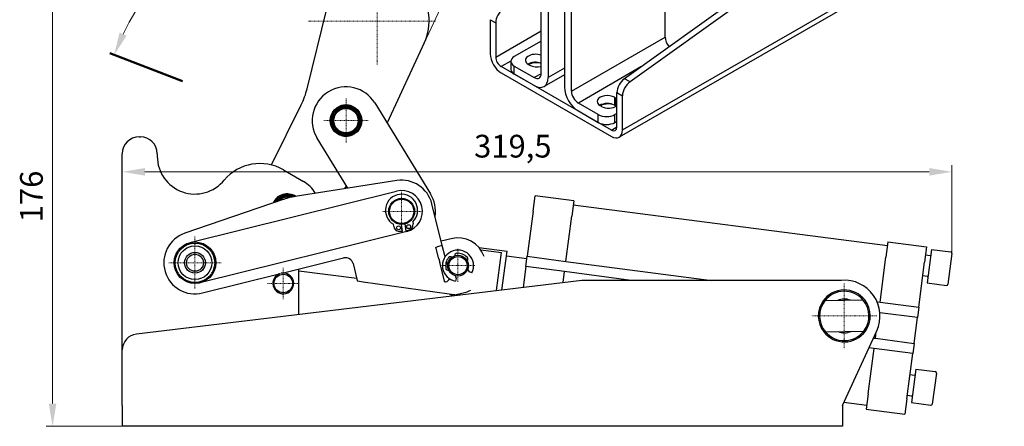
# Model space of a CAD drawing. Extents: x 16 to 409, y 64 to 266.
# Drawn here: x 251 to 402, y 92 to 155 of the extents above; entities that cross this region are included whole.
import ezdxf

# ---------------------------------------------------------------- set-up
doc = ezdxf.new("R2010")
doc.units = 0
doc.linetypes.add('CHAIN', pattern=[0.3543, 0.2362, -0.0295, 0.0591, -0.0295])
for name, color, linetype, lineweight in [('Kóty', 179, 'Continuous', 9), ('Středová značka', 231, 'CHAIN', 18), ('Tangenciální hrany', 179, 'Continuous', 50), ('Viditelné hrany', 7, 'Continuous', 25), ('Čáry náčrtu', 179, 'Continuous', 18)]:
    doc.layers.add(name, color=color, linetype=linetype, lineweight=lineweight)
doc.styles.get("Standard").update_dxf_attribs({"font": 'isocp___.ttf'})
doc.styles.add('Text Style57', font='isocpeur.ttf')
doc.dimstyles.new('AM_CSN', dxfattribs={"dimtxt": 3.5, "dimasz": 3.5, "dimexe": 1, "dimexo": 0, "dimgap": 1.5, "dimtad": 1, "dimdec": 1, "dimrnd": 1e-08, "dimtxsty": 'Standard', "dimcen": 0.09, "dimclrd": 1, "dimclre": 1, "dimclrt": 18, "dimadec": 0, "dimazin": 2, "dimtfac": 0.71, "dimtdec": 1, "dimtofl": 0, "dimtmove": 0, "dimatfit": 3, "dimfxl": 0, "dimtolj": 1, "dimtzin": 0, "dimlwd": 0, "dimlwe": 0, "dimarcsym": 0})

# ---------------------------------------------------------------- blocks, each defined once
blk = doc.blocks.new('*D100')
at = {"layer": 'Defpoints', "color": 0, "linetype": 'Continuous'}
for p in [(255.88, 162.3), (305.88, 162.3), (305.88, 91.88)]:
    blk.add_point(p, dxfattribs=at)
at = {"layer": 'Kóty', "color": 1, "linetype": 'Continuous', "lineweight": 0}
for p, q in [((305.88, 162.3), (254.88, 162.3)), ((255.88, 95.38), (255.88, 158.8)), ((305.88, 91.88), (254.88, 91.88))]:
    blk.add_line(p, q, dxfattribs=at)
at = {"layer": 'Kóty', "color": 1, "linetype": 'Continuous'}
for points in [[(255.3, 158.8), (256.47, 158.8), (255.88, 162.3)], [(255.3, 95.38), (256.47, 95.38), (255.88, 91.88)]]:
    blk.add_solid(points, dxfattribs=at)
at = {"layer": 'Kóty', "color": 18, "linetype": 'Continuous', "lineweight": 5, "insert": (250.88, 123.31), "char_height": 3.5, "attachment_point": 1, "rotation": 90, "style": 'Text Style57'}
blk.add_mtext('\\A1;176', dxfattribs=at)
blk = doc.blocks.new('*D101')
at = {"layer": 'Defpoints', "color": 0, "linetype": 'Continuous'}
for p in [(300.44, 176.17), (313.14, 150.92), (264.7, 149.33), (305.16, 133.8)]:
    blk.add_point(p, dxfattribs=at)
at = {"layer": 'Kóty', "color": 1, "linetype": 'Continuous', "lineweight": 0}
for p, q in [((313.14, 150.92), (323.58, 173.36)), ((264.7, 149.33), (266.3, 148.72))]:
    blk.add_line(p, q, dxfattribs=at)
blk.add_arc((305.16, 133.8), 42.63, 69.7398, 154.295, dxfattribs=at)
at = {"layer": 'Kóty', "color": 1, "linetype": 'Continuous'}
for points in [[(320.15, 174.33), (319.7, 173.26), (323.16, 172.45)], [(267.29, 152.06), (266.21, 152.52), (265.36, 149.08)]]:
    blk.add_solid(points, dxfattribs=at)
at = {"layer": 'Kóty', "color": 18, "linetype": 'Continuous', "lineweight": 5, "insert": (280.23, 174.52), "char_height": 3.5, "attachment_point": 1, "rotation": 27.4822, "style": 'Text Style57'}
blk.add_mtext('\\A1;94°', dxfattribs=at)
blk = doc.blocks.new('*D106')
at = {"layer": 'Defpoints', "color": 0, "linetype": 'Continuous'}
for p in [(394.4, 131.08), (394.4, 118.52), (266.62, 103.66)]:
    blk.add_point(p, dxfattribs=at)
at = {"layer": 'Kóty', "color": 1, "linetype": 'Continuous', "lineweight": 0}
for p, q in [((266.62, 103.66), (266.62, 132.08)), ((394.4, 118.52), (394.4, 132.08)), ((270.12, 131.08), (390.9, 131.08))]:
    blk.add_line(p, q, dxfattribs=at)
at = {"layer": 'Kóty', "color": 1, "linetype": 'Continuous'}
for points in [[(270.12, 131.66), (270.12, 130.49), (266.62, 131.08)], [(390.9, 131.66), (390.9, 130.49), (394.4, 131.08)]]:
    blk.add_solid(points, dxfattribs=at)
at = {"layer": 'Kóty', "color": 18, "linetype": 'Continuous', "lineweight": 5, "insert": (320.81, 136.78), "char_height": 3.5, "attachment_point": 1, "style": 'Text Style57'}
blk.add_mtext('\\A1;319,5', dxfattribs=at)

msp = doc.modelspace()

# ---------------------------------------------------------------- linework, layer by layer
at = {"layer": 'Středová značka', "lineweight": 18}
for p, q in [((305.884, 163.298), (305.884, 147.598)), ((314.884, 154.298), (295.252, 154.298)), ((301.08, 142.389), (301.08, 135.549)), ((304.5, 138.969), (297.66, 138.969)), ((309.651, 127.987), (309.651, 121.987)), ((312.651, 124.987), (306.651, 124.987)), ((277.82, 121.115), (277.82, 113.035)), ((318.322, 119.231), (318.322, 114.031)), ((281.86, 117.075), (273.78, 117.075)), ((291.42, 116.308), (291.42, 111.451)), ((320.922, 116.631), (315.722, 116.631)), ((293.848, 113.879), (288.991, 113.879)), ((377.82, 113.879), (377.82, 103.879)), ((382.82, 108.879), (372.82, 108.879))]:
    msp.add_line(p, q, dxfattribs=at).dxf.unprotected_set("ltscale", 0)
at = {"layer": 'Tangenciální hrany', "color": 179, "linetype": 'Continuous', "lineweight": 25}
for p, q in [((343.652, 137.521), (402.466, 171.389)), ((323.288, 154.512), (324.136, 154.024)), ((324.136, 148.759), (331.136, 152.791)), ((335.803, 143.512), (350.228, 151.819)), ((326.476, 148.148), (324.985, 147.29)), ((327, 146.129), (327, 147.356)), ((346.509, 147.229), (336.864, 141.675)), ((331.136, 146.195), (330.076, 145.584)), ((334.743, 147.055), (332.197, 145.589)), ((342.433, 142.561), (342.433, 141.334)), ((342.804, 143.274), (343.652, 142.785)), ((342.645, 142.439), (342.645, 141.212)), ((339.94, 138.678), (339.94, 139.904)), ((342.486, 138.678), (342.486, 139.904)), ((341.955, 137.517), (342.804, 138.006))]:
    msp.add_line(p, q, dxfattribs=at)
at = {"layer": 'Viditelné hrany', "linetype": 'Continuous', "lineweight": 25}
for p, q in [((380.341, 171.45), (343.974, 145.415)), ((401.967, 170.287), (343.153, 136.418)), ((381.189, 170.961), (344.823, 144.926)), ((334.743, 166.44), (334.743, 144.123)), ((335.803, 143.512), (335.803, 165.829)), ((331.136, 146.2), (331.136, 161.818)), ((332.197, 162.168), (332.197, 145.589)), ((350.228, 151.819), (350.228, 159.115)), ((295.09, 143.876), (298.114, 156.205)), ((323.288, 154.512), (323.288, 149.248)), ((324.136, 154.024), (324.136, 148.759)), ((313.137, 150.922), (307.402, 138.605)), ((331.136, 151.204), (327, 148.821)), ((341.955, 137.517), (324.985, 147.29)), ((326.473, 148.089), (326.473, 146.862)), ((327, 147.356), (330.076, 145.584)), ((329.174, 147.63), (329.386, 147.508)), ((324.985, 146.309), (341.955, 136.536)), ((330.076, 144.358), (327, 146.129)), ((334.743, 146.036), (331.573, 144.211)), ((344.823, 144.926), (343.974, 145.415)), ((342.433, 142.561), (342.645, 142.439)), ((342.804, 138.009), (342.804, 143.274)), ((343.652, 137.521), (343.652, 142.785)), ((289.607, 132.134), (294.195, 141.422)), ((305.514, 141.686), (314.085, 127.704)), ((339.94, 139.904), (336.864, 141.675)), ((340.417, 141.156), (340.205, 141.278)), ((342.645, 141.212), (342.433, 141.334)), ((336.864, 140.449), (339.94, 138.678)), ((342.804, 140.087), (342.486, 139.904)), ((342.486, 138.678), (342.804, 138.861)), ((269.22, 136.475), (269.405, 136.475)), ((301.373, 128.541), (296.647, 136.251)), ((266.62, 103.665), (266.62, 133.875)), ((272.005, 133.875), (272.005, 133.475)), ((291.428, 131.392), (294.52, 129.607)), ((308.904, 129.728), (293.264, 127.263)), ((301.143, 128.916), (300.802, 128.451)), ((277.048, 120.181), (308.879, 128.092)), ((329.901, 125.005), (330.211, 127.385)), ((336.161, 126.61), (330.211, 127.385)), ((291.234, 126.758), (276.26, 121.615)), ((315.901, 119.739), (314.309, 126.144)), ((336.161, 126.61), (335.851, 124.23)), ((336.084, 126.015), (384.475, 119.71)), ((329.901, 125.005), (328.997, 118.064)), ((308.42, 122.691), (308.382, 123.003)), ((309.593, 122.987), (309.729, 121.877)), ((310.324, 121.949), (310.189, 123.06)), ((311.36, 123.367), (311.398, 123.054)), ((334.947, 117.289), (335.851, 124.23)), ((310.423, 121.881), (278.591, 113.97)), ((309.729, 121.877), (309.266, 121.901)), ((310.767, 122.084), (310.324, 121.949)), ((317.291, 120.779), (315.739, 120.394)), ((384.552, 120.305), (384.242, 117.925)), ((384.552, 120.305), (390.502, 119.53)), ((314.931, 119.498), (315.125, 119.546)), ((315.382, 117.684), (314.931, 119.498)), ((315.901, 119.739), (315.125, 119.546)), ((316.338, 117.981), (315.901, 119.739)), ((321.546, 119.438), (325.875, 118.874)), ((321.837, 119.064), (325.039, 118.646)), ((324.274, 112.773), (325.039, 118.646)), ((325.094, 112.873), (325.875, 118.874)), ((390.502, 119.53), (390.192, 117.15)), ((391.256, 119.129), (390.585, 113.973)), ((391.256, 119.129), (394.231, 118.742)), ((394.404, 118.518), (393.784, 113.758)), ((291.271, 115.472), (300.716, 117.82)), ((302.17, 116.945), (302.765, 114.549)), ((315.382, 117.684), (315.518, 117.135)), ((316.282, 114.063), (315.518, 117.135)), ((316.52, 117.25), (316.77, 116.245)), ((328.945, 117.668), (325.772, 118.081)), ((328.79, 116.478), (328.997, 118.064)), ((328.997, 118.064), (334.947, 117.289)), ((334.947, 117.289), (357.401, 114.363)), ((383.338, 110.984), (384.242, 117.925)), ((389.287, 110.209), (390.192, 117.15)), ((391.028, 118.151), (390.334, 118.241)), ((278.977, 112.417), (290.805, 115.357)), ((293.82, 109.084), (293.82, 116.106)), ((302.746, 114.627), (293.82, 115.79)), ((316.77, 116.245), (316.853, 115.908)), ((320.083, 115.693), (319.819, 116.066)), ((320.459, 115.537), (320.083, 115.693)), ((328.79, 116.478), (328.372, 113.27)), ((334.74, 115.702), (328.79, 116.478)), ((334.52, 114.015), (334.74, 115.702)), ((345.017, 114.363), (334.74, 115.702)), ((337.4, 114.363), (268.827, 106.057)), ((302.765, 114.549), (302.845, 114.227)), ((303.7, 114.107), (302.845, 114.227)), ((316.942, 112.235), (303.7, 114.107)), ((316.476, 114.111), (316.282, 114.063)), ((317.908, 115.086), (318.058, 114.654)), ((318.058, 114.654), (317.964, 114.258)), ((377.4, 114.363), (337.4, 114.363)), ((390.615, 114.977), (389.92, 115.068)), ((390.585, 113.973), (393.559, 113.585)), ((317.667, 112.133), (316.942, 112.235)), ((317.844, 112.108), (319.353, 112.483)), ((317.844, 112.108), (317.667, 112.133)), ((318.621, 112.089), (318.539, 112.099)), ((380.719, 111.335), (374.828, 111.223)), ((382.876, 111.044), (383.338, 110.984)), ((383.338, 110.984), (389.287, 110.209)), ((389.081, 108.622), (383.297, 109.376)), ((389.287, 110.209), (389.081, 108.622)), ((388.564, 104.656), (389.081, 108.622)), ((374.92, 106.424), (380.811, 106.536)), ((377.52, 95.079), (382.815, 106.579)), ((382.614, 105.431), (382.743, 106.423)), ((382.305, 105.471), (382.614, 105.431)), ((382.614, 105.431), (388.564, 104.656)), ((388.564, 104.656), (388.357, 103.069)), ((266.62, 95.079), (266.62, 103.665)), ((381.503, 96.903), (382.407, 103.844)), ((382.407, 103.844), (381.604, 103.949)), ((388.357, 103.069), (382.407, 103.844)), ((387.453, 96.128), (388.357, 103.069)), ((388.853, 100.685), (388.181, 95.529)), ((388.853, 100.685), (391.828, 100.298)), ((388.625, 99.706), (387.931, 99.797)), ((392.001, 100.073), (391.38, 95.314)), ((377.749, 95.577), (381.271, 95.118)), ((381.503, 96.903), (381.193, 94.523)), ((387.453, 96.128), (387.143, 93.748)), ((388.212, 96.533), (387.517, 96.624)), ((266.62, 95.079), (266.62, 91.879)), ((377.52, 95.079), (377.52, 91.879)), ((381.193, 94.523), (387.143, 93.748)), ((388.181, 95.529), (391.156, 95.141)), ((377.52, 91.879), (266.62, 91.879))]:
    msp.add_line(p, q, dxfattribs=at).dxf.unprotected_set("ltscale", 0)
for points in [[(299.999, 141.089), (299.998, 141.089)], [(300.005, 141.114), (300.005, 141.113)], [(300.273, 141.208), (300.272, 141.208)], [(300.283, 141.232), (300.282, 141.231)], [(300.56, 141.291), (300.559, 141.292)], [(300.573, 141.314), (300.572, 141.313)], [(300.855, 141.338), (300.854, 141.339)], [(300.871, 141.359), (300.87, 141.359)], [(301.154, 141.347), (301.153, 141.348)], [(301.172, 141.367), (301.171, 141.366)], [(301.452, 141.319), (301.451, 141.32)], [(301.472, 141.336), (301.471, 141.336)], [(301.743, 141.254), (301.743, 141.255)], [(301.765, 141.269), (301.765, 141.268)], [(302.025, 141.153), (302.024, 141.154)], [(302.048, 141.165), (302.047, 141.164)], [(298.828, 139.797), (298.828, 139.796)], [(298.841, 139.774), (298.84, 139.773)], [(298.949, 140.073), (298.95, 140.072)], [(298.959, 140.048), (298.958, 140.048)], [(299.104, 140.331), (299.105, 140.33)], [(299.111, 140.306), (299.11, 140.305)], [(299.291, 140.568), (299.291, 140.567)], [(299.294, 140.542), (299.293, 140.542)], [(299.506, 140.753), (299.504, 140.753)], [(299.505, 140.78), (299.505, 140.779)], [(299.742, 140.937), (299.741, 140.937)], [(299.745, 140.963), (299.745, 140.962)], [(302.291, 141.018), (302.291, 141.019)], [(302.316, 141.026), (302.315, 141.026)], [(302.538, 140.85), (302.538, 140.851)], [(302.564, 140.855), (302.563, 140.855)], [(302.763, 140.652), (302.763, 140.653)], [(302.789, 140.654), (302.788, 140.654)], [(302.96, 140.428), (302.96, 140.429)], [(302.987, 140.427), (302.985, 140.427)], [(303.128, 140.181), (303.129, 140.182)], [(303.154, 140.176), (303.153, 140.176)], [(303.264, 139.915), (303.265, 139.916)], [(303.289, 139.907), (303.288, 139.907)], [(303.366, 139.633), (303.366, 139.635)], [(303.389, 139.623), (303.388, 139.623)], [(298.681, 138.909), (298.682, 138.909)], [(298.692, 139.211), (298.693, 139.21)], [(298.701, 138.893), (298.701, 138.892)], [(298.707, 138.609), (298.708, 138.609)], [(298.711, 139.192), (298.71, 139.191)], [(298.73, 138.596), (298.729, 138.594)], [(298.742, 139.508), (298.742, 139.507)], [(298.757, 139.487), (298.756, 139.486)], [(298.771, 138.315), (298.772, 138.314)], [(298.795, 138.304), (298.794, 138.303)], [(298.871, 138.03), (298.872, 138.03)], [(298.896, 138.023), (298.896, 138.021)], [(303.32, 138.163), (303.321, 138.164)], [(303.333, 138.14), (303.332, 138.141)], [(303.403, 138.45), (303.404, 138.451)], [(303.419, 138.429), (303.418, 138.43)], [(303.431, 139.342), (303.431, 139.343)], [(303.45, 138.745), (303.451, 138.746)], [(303.453, 139.328), (303.452, 139.329)], [(303.459, 139.044), (303.46, 139.045)], [(303.468, 138.727), (303.467, 138.727)], [(303.48, 139.028), (303.479, 139.028)], [(299.006, 137.761), (299.007, 137.761)], [(299.032, 137.756), (299.032, 137.755)], [(299.174, 137.511), (299.175, 137.51)], [(299.2, 137.509), (299.2, 137.508)], [(299.372, 137.283), (299.373, 137.283)], [(299.398, 137.285), (299.398, 137.284)], [(299.596, 137.082), (299.598, 137.082)], [(299.622, 137.088), (299.622, 137.086)], [(299.845, 136.911), (299.846, 136.912)], [(299.869, 136.92), (299.87, 136.918)], [(300.112, 136.773), (300.113, 136.773)], [(300.136, 136.784), (300.136, 136.783)], [(300.395, 136.669), (300.396, 136.669)], [(300.417, 136.683), (300.418, 136.682)], [(300.689, 136.601), (300.69, 136.601)], [(300.709, 136.618), (300.71, 136.617)], [(300.989, 136.57), (300.989, 136.571)], [(301.006, 136.59), (301.007, 136.589)], [(301.29, 136.578), (301.291, 136.579)], [(301.305, 136.599), (301.306, 136.599)], [(301.588, 136.623), (301.588, 136.624)], [(301.6, 136.646), (301.601, 136.646)], [(301.878, 136.705), (301.878, 136.706)], [(301.887, 136.73), (301.888, 136.729)], [(302.155, 136.823), (302.156, 136.824)], [(302.161, 136.848), (302.163, 136.848)], [(302.416, 136.975), (302.416, 136.976)], [(302.419, 137.001), (302.42, 137)], [(302.655, 137.184), (302.656, 137.184)], [(302.655, 137.158), (302.655, 137.159)], [(302.866, 137.395), (302.867, 137.395)], [(302.87, 137.369), (302.87, 137.37)], [(303.049, 137.632), (303.05, 137.632)], [(303.056, 137.606), (303.056, 137.607)], [(303.201, 137.889), (303.202, 137.889)], [(303.211, 137.865), (303.211, 137.866)], [(290.884, 127.39), (290.883, 127.388)], [(291.143, 127.488), (291.142, 127.489)], [(291.158, 127.515), (291.157, 127.514)], [(291.428, 127.581), (291.427, 127.581)], [(291.445, 127.606), (291.444, 127.605)], [(291.721, 127.637), (291.72, 127.637)], [(291.742, 127.659), (291.741, 127.658)], [(292.02, 127.655), (292.019, 127.656)], [(292.043, 127.675), (292.042, 127.674)], [(292.318, 127.637), (292.317, 127.638)], [(292.343, 127.653), (292.342, 127.653)], [(292.611, 127.581), (292.611, 127.582)], [(292.639, 127.594), (292.638, 127.594)], [(292.896, 127.488), (292.895, 127.489)], [(292.925, 127.498), (292.923, 127.498)], [(289.858, 126.318), (289.858, 126.317)], [(289.866, 126.289), (289.865, 126.289)], [(290.006, 126.581), (290.006, 126.58)], [(290.01, 126.551), (290.009, 126.551)], [(290.185, 126.823), (290.185, 126.822)], [(290.186, 126.793), (290.185, 126.792)], [(290.39, 127.01), (290.389, 127.011)], [(290.394, 127.041), (290.393, 127.04)], [(290.621, 127.201), (290.62, 127.201)], [(290.628, 127.231), (290.627, 127.229)], [(290.873, 127.361), (290.872, 127.361)], [(293.166, 127.361), (293.166, 127.362)], [(293.196, 127.367), (293.195, 127.367)], [(277.82, 120.078), (277.879, 120.043)], [(275.22, 118.577), (275.279, 118.611)], [(276.52, 119.327), (276.572, 119.357)], [(279.12, 119.327), (279.172, 119.297)], [(280.42, 118.577), (280.42, 118.507)], [(275.22, 117.075), (275.22, 117.136)], [(280.42, 117.075), (280.42, 117.015)], [(275.22, 115.574), (275.22, 115.643)], [(280.42, 115.574), (280.36, 115.54)], [(276.52, 114.824), (276.467, 114.854)], [(277.82, 114.073), (277.76, 114.108)], [(279.12, 114.824), (279.067, 114.794)], [(317.098, 114.567), (317.101, 114.426)], [(374.828, 111.223), (374.818, 111.223)], [(380.973, 111.34), (380.962, 111.34)], [(374.666, 106.419), (374.677, 106.419)], [(380.811, 106.536), (380.821, 106.536)]]:
    msp.add_lwpolyline(points, dxfattribs=at).dxf.unprotected_set("ltscale", 0)
for centre, radius in [((301.08, 138.969), 2.42), ((301.08, 138.969), 2.28), ((301.08, 138.969), 2.12), ((301.08, 138.969), 2), ((301.08, 138.969), 2), ((301.08, 138.969), 1.88), ((309.651, 124.987), 2), ((309.651, 124.987), 1.88), ((310.724, 122.636), 0.3), ((309.176, 122.447), 0.3), ((277.82, 117.075), 3.2), ((277.82, 117.075), 3.04), ((277.82, 117.075), 2.6), ((277.82, 117.075), 1.6), ((277.82, 117.075), 1.3), ((318.322, 116.631), 1.6), ((318.322, 116.631), 1.4), ((291.42, 113.879), 1.429)]:
    msp.add_circle(centre, radius, dxfattribs=at).dxf.unprotected_set("ltscale", 0)
for centre, radius, start, end in [((305.884, 154.298), 8, 335.03485, 166.21485), ((301.08, 138.969), 5.2, 31.50803, 211.50803), ((283.435, 146.736), 12, 333.71485, 346.21485), ((301.08, 138.969), 2.4, 117.57383, 123.81157), ((301.08, 138.969), 2.4, 110.37383, 116.61157), ((301.08, 138.969), 2.4, 103.17383, 109.41157), ((301.08, 138.969), 2.4, 95.97383, 102.21157), ((301.08, 138.969), 2.4, 88.77383, 95.01157), ((301.08, 138.969), 2.4, 81.57383, 87.81157), ((301.08, 138.969), 2.4, 74.37383, 80.61157), ((301.08, 138.969), 2.4, 67.17383, 73.41157), ((301.08, 138.969), 2.4, 59.97383, 66.21157), ((301.08, 138.969), 2.4, 160.77383, 167.01157), ((301.08, 138.969), 2.4, 153.57383, 159.81157), ((301.08, 138.969), 2.4, 146.37383, 152.61157), ((301.08, 138.969), 2.4, 139.17383, 145.41157), ((301.08, 138.969), 2.4, 131.97383, 138.21157), ((301.08, 138.969), 2.4, 124.77383, 131.01157), ((301.08, 138.969), 2.4, 52.77383, 59.01157), ((301.08, 138.969), 2.4, 45.57383, 51.81157), ((301.08, 138.969), 2.4, 38.37383, 44.61157), ((301.08, 138.969), 2.4, 31.17383, 37.41157), ((301.08, 138.969), 2.4, 23.97383, 30.21157), ((301.08, 138.969), 2.4, 16.77383, 23.01157), ((301.08, 138.969), 2.4, 9.57383, 15.81157), ((301.08, 138.969), 2.4, 175.17383, 181.41157), ((301.08, 138.969), 2.4, 182.37383, 188.61157), ((301.08, 138.969), 2.4, 167.97383, 174.21157), ((301.08, 138.969), 2.4, 189.57383, 195.81157), ((301.08, 138.969), 2.4, 196.77383, 203.01157), ((301.08, 138.969), 2.4, 333.57383, 339.81157), ((301.08, 138.969), 2.4, 340.77383, 347.01157), ((301.08, 138.969), 2.4, 347.97383, 354.21157), ((301.08, 138.969), 2.4, 2.37383, 8.61157), ((301.08, 138.969), 2.4, 355.17383, 1.41157), ((301.08, 138.969), 2.4, 203.97383, 210.21157), ((301.08, 138.969), 2.4, 211.17383, 217.41157), ((301.08, 138.969), 2.4, 218.37383, 224.61157), ((301.08, 138.969), 2.4, 225.57383, 231.81157), ((301.08, 138.969), 2.4, 232.77383, 239.01157), ((301.08, 138.969), 2.4, 239.97383, 246.21157), ((301.08, 138.969), 2.4, 247.17383, 253.41157), ((301.08, 138.969), 2.4, 254.37383, 260.61157), ((301.08, 138.969), 2.4, 261.57383, 267.81157), ((301.08, 138.969), 2.4, 268.77383, 275.01157), ((301.08, 138.969), 2.4, 275.97383, 282.21157), ((301.08, 138.969), 2.4, 283.17383, 289.41157), ((301.08, 138.969), 2.4, 290.37383, 296.61157), ((301.08, 138.969), 2.4, 297.57383, 303.81157), ((301.08, 138.969), 2.4, 304.77383, 311.01157), ((301.08, 138.969), 2.4, 311.97383, 318.21157), ((301.08, 138.969), 2.4, 319.17383, 325.41157), ((301.08, 138.969), 2.4, 326.37383, 332.61157), ((269.22, 133.875), 2.6, 90, 180), ((269.405, 133.875), 2.6, 0, 90), ((277.82, 133.475), 5.815, 180, 320.97533), ((287.828, 125.157), 7.2, 60, 139.69567), ((292.02, 125.275), 5.001, 29.67701, 60), ((309.651, 124.987), 4.8, 13.95688, 98.95688), ((292.02, 125.275), 2.4, 56.45864, 155.27056), ((292.02, 125.275), 2.28, 59.84523, 152.31615), ((292.02, 125.275), 2.12, 65.27043, 147.51874), ((309.632, 125.145), 2.48, 314.17919, 239.74472), ((309.651, 124.987), 3.2, 283.95688, 103.95688), ((309.651, 124.987), 5.2, 351.33702, 31.50803), ((292.02, 125.275), 2, 70.3266, 142.97591), ((292.02, 125.275), 1.88, 76.77319, 137.10181), ((295.132, 115.409), 12, 98.95688, 108.95688), ((310.505, 122.945), 0.9, 286.96196, 6.96196), ((277.82, 117.075), 4.8, 108.95688, 283.95688), ((309.314, 122.8), 0.9, 186.96196, 266.96196), ((318.322, 116.631), 4.274, 19.13446, 103.95688), ((318.322, 116.631), 2.4, 332.88627, 261.42234), ((318.188, 118.168), 0.364, 94.99063, 182.47422), ((318.322, 116.631), 1.906, 40.79213, 94.99063), ((394.205, 118.543), 0.2, 352.57673, 82.57673), ((301.005, 116.655), 1.2, 13.95688, 103.95688), ((318.322, 116.631), 1.906, 139.31799, 193.51649), ((317.153, 117.637), 0.364, 51.8344, 139.31799), ((319.49, 117.639), 0.364, 313.30854, 40.79213), ((391.041, 118.25), 0.1, 262.57673, 352.57673), ((291.42, 113.879), 1.6, 106.77317, 101.1406), ((316.823, 116.271), 0.364, 193.51649, 281.00008), ((377.82, 108.879), 5.5, 335.2738, 94.3748), ((390.602, 114.878), 0.1, 352.57673, 82.57673), ((393.585, 113.784), 0.2, 262.57673, 352.57673), ((318.322, 116.631), 4.274, 283.95688, 297.34896), ((377.82, 108.879), 4, 37.9631, 144.22331), ((377.82, 108.879), 3.8, 40.25992, 141.92649), ((319.012, 115.735), 4, 241.77908, 250.17304), ((319.012, 115.735), 3.666, 255.98398, 262.57673), ((377.82, 108.879), 4, 144.22331, 217.9631), ((377.82, 108.879), 3.8, 141.92649, 220.25992), ((377.82, 108.879), 2.6, 68.47334, 113.71307), ((377.82, 108.879), 3.8, 321.92649, 40.25992), ((377.82, 108.879), 4, 324.22331, 37.9631), ((377.82, 108.879), 4, 217.9631, 324.22331), ((377.82, 108.879), 3.8, 220.25992, 321.92649), ((377.82, 108.879), 2.6, 248.47334, 293.71307), ((269.02, 103.665), 2.4, 94.60449, 180), ((391.802, 100.099), 0.2, 352.57673, 82.57673), ((388.638, 99.806), 0.1, 262.57673, 352.57673), ((388.199, 96.434), 0.1, 352.57673, 82.57673), ((391.182, 95.339), 0.2, 262.57673, 352.57673)]:
    msp.add_arc(centre, radius, start, end, dxfattribs=at).dxf.unprotected_set("ltscale", 0)
for centre, major_axis, ratio, start_param, end_param in [((325.409, 154.757), (0.898, 1.56), 0.5780931, 0.8638279, 2.3542608), ((351.289, 151.208), (-0.749, 1.3), 0.5780931, 0.7873319, 1.9357557), ((324.985, 148.271), (-1.198, 2.08), 0.5780931, 0.7873319, 2.3581282), ((324.985, 148.271), (-0.599, 1.04), 0.5780931, 0.7873319, 2.3581282), ((328.273, 148.089), (-1.8, 0), 0.5758617, 5.4977871, 7.0685835), ((330.288, 148.272), (-1.575, 0), 0.5758617, 4.1434174, 7.0685835), ((330.288, 147.045), (1.575, 0), 0.5758617, 1.0018247, 2.3992113), ((330.394, 146.984), (1.575, 0), 0.5758617, 1.0798933, 2.4001373), ((330.5, 148.15), (1.575, 0), 0.5758617, 3.9269908, 5.1283607), ((328.273, 146.862), (-1.8, 0), 0.5758617, 0, 0.7853982), ((330.076, 146.811), (0.749, -1.3), 0.5780931, 5.4997209, 7.0705172), ((330.076, 146.811), (1.497, -2.6), 0.5780931, 5.4997209, 7.0705172), ((336.864, 142.901), (-1.497, 2.6), 0.5780931, 0.7873319, 2.3581282), ((344.077, 144.007), (-0.898, -1.56), 0.5780931, 4.0054206, 5.4958534), ((344.925, 143.518), (0.898, 1.56), 0.5780931, 0.8638279, 2.3542608), ((336.864, 142.901), (0.749, -1.3), 0.5780931, 3.9289245, 5.4997209), ((341.319, 141.919), (-1.575, 0), 0.5758617, 3.9269908, 7.0685835), ((341.319, 140.693), (-1.575, 0), 0.5758617, 3.9269908, 5.540804), ((341.425, 140.632), (1.575, 0), 0.5758617, 0.6463202, 2.4001373), ((341.531, 141.797), (-1.575, 0), 0.5758617, 0.7853982, 2.5116922), ((341.531, 141.797), (1.575, 0), 0.5758617, 0.6299005, 0.7853982), ((341.531, 140.571), (-1.575, 0), 0.5758617, 3.883974, 3.9269908), ((341.213, 140.637), (-1.8, 0), 0.5758617, 0.7853982, 2.3561945), ((341.213, 139.41), (1.8, 0), 0.5758617, 3.9269908, 5.4977871), ((341.955, 138.498), (0.599, -1.04), 0.5780931, 5.4997209, 7.0705172), ((341.955, 138.498), (1.198, -2.08), 0.5780931, 5.4997209, 7.0705172), ((316.203, 115.209), (0.273, -1.098), 0.7071068, 0, 0.8684823)]:
    msp.add_ellipse(centre, major_axis=major_axis, ratio=ratio, start_param=start_param, end_param=end_param, dxfattribs=at).dxf.unprotected_set("ltscale", 0)
at = {"layer": 'Čáry náčrtu', "lineweight": 50}
msp.add_line((264.7, 149.332), (275.903, 145.031), dxfattribs=at).dxf.unprotected_set("ltscale", 0)

# ---------------------------------------------------------------- dimensions: what is measured, and where the dimension line sits
at = {"layer": 'Kóty', "color": 11, "linetype": 'Continuous', "lineweight": 5}
dim = msp.add_angular_dim_3p(base=(300.444, 176.171), center=(305.165, 133.799), p1=(264.7, 149.332), p2=(313.137, 150.922), dimstyle='AM_CSN', override={"dimtxsty": 'Text Style57', "dimadec": 0, "dimtp": 0, "dimtm": 0, "dimtdec": 0}, dxfattribs=at)
dim.commit()
dim.dimension.update_dxf_attribs({"geometry": '*D101', "text_midpoint": (285.49, 171.622), "dimtype": 165})
dim.dimension.dxf.unprotected_set("ltscale", 0)
dim = msp.add_linear_dim(base=(255.884, 162.298), p1=(305.884, 91.879), p2=(305.884, 162.298), angle=270, dimstyle='AM_CSN', override={"dimdec": 1, "dimlfac": 2.5, "dimtxsty": 'Text Style57', "dimtp": 0, "dimtm": 0, "dimtdec": 1}, dxfattribs=at)
dim.commit()
dim.dimension.update_dxf_attribs({"geometry": '*D100', "text_midpoint": (255.884, 126.29), "dimtype": 160})
dim.dimension.dxf.unprotected_set("ltscale", 0)
dim = msp.add_linear_dim(base=(394.404, 131.078), p1=(266.62, 103.665), p2=(394.404, 118.518), dimstyle='AM_CSN', override={"dimdec": 1, "dimlfac": 2.5, "dimtxsty": 'Text Style57', "dimtp": 0, "dimtm": 0, "dimtdec": 1}, dxfattribs=at)
dim.commit()
dim.dimension.update_dxf_attribs({"geometry": '*D106', "text_midpoint": (325.618, 131.078), "dimtype": 160})
dim.dimension.dxf.unprotected_set("ltscale", 0)

doc.saveas('drawing.dxf')
